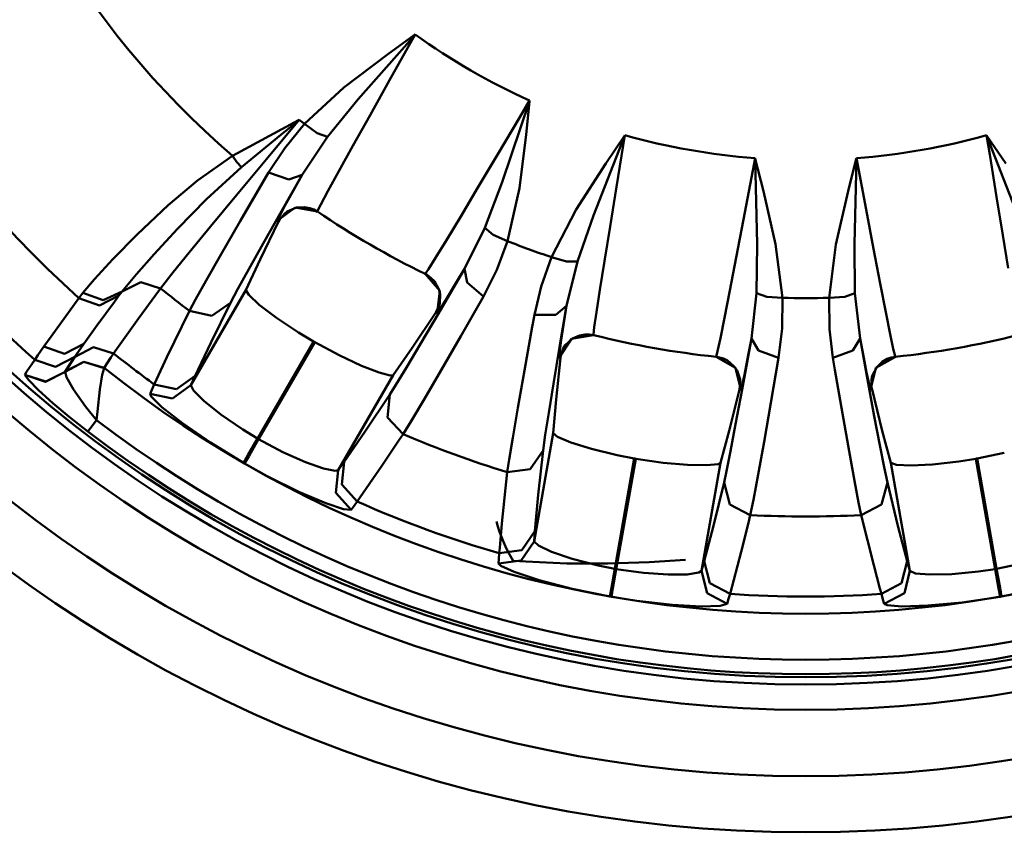
# Model space of a CAD drawing. Extents: x -25 to 888, y -416 to 289.
# Drawn here: x 814 to 831, y -354 to -339 of the extents above; entities that cross this region are included whole.
import ezdxf

# ---------------------------------------------------------------- set-up
doc = ezdxf.new("R2010")
doc.units = 0
doc.layers.add('AM_0', color=7, linetype='CONTINUOUS', lineweight=50)

# ---------------------------------------------------------------- blocks, each defined once
blk = doc.blocks.new('A$C2B892FAC')
at = {"layer": 'AM_0'}
for p, q in [((24.55200017674247, 14.19566079824824), (24.09595017674246, 13.3839407982482)), ((24.54070017674235, 14.18757579824819), (24.55200017674247, 14.19566579824823)), ((24.55200017674247, 14.19566079824824), (24.54245017674248, 14.18491079824821)), ((24.54250017674235, 14.18490579824822), (23.5392501767426, 13.04592579824816)), ((24.06020017674246, 13.84297079824819), (24.54070017674235, 14.1875707982482)), ((23.28450017674254, 13.25192079824819), (24.06025017674256, 13.84297079824819)), ((24.09595017674246, 13.3839407982482), (23.74795017674251, 12.76285579824821)), ((22.58230017674236, 12.60482079824817), (23.28445017674244, 13.25192079824819)), ((23.5392501767426, 13.04592579824816), (22.98885017674252, 12.37532579824824)), ((26.09780017674234, 11.5687407982482), (26.58255017674242, 13.00707079824826)), ((26.41040017674254, 12.72254579824823), (26.58715017674263, 13.02073579824821)), ((26.58575017674252, 13.00688079824818), (26.52755017674258, 12.41844579824817)), ((26.58255017674242, 13.00707079824826), (26.58715017674263, 13.02073579824821)), ((26.58715017674263, 13.02073579824821), (26.58575017674252, 13.00688079824818)), ((21.30045017674252, 12.03891579824824), (22.47565017674265, 12.67197079824825)), ((22.48925017674242, 12.67903579824815), (21.90580017674256, 11.97951579824826)), ((22.45475017674244, 12.65070079824818), (22.16355017674255, 12.41229579824824)), ((22.4771501767425, 12.6691107982482), (22.45475017674244, 12.65070079824818)), ((22.47565017674265, 12.67196579824815), (22.48925017674242, 12.67903579824815)), ((22.48925017674242, 12.67903579824815), (22.4771501767425, 12.66910579824821)), ((23.74795017674251, 12.76285579824821), (23.44305017674264, 12.21642079824824)), ((26.02160017674237, 12.06740579824816), (26.41040017674254, 12.72254579824823)), ((22.22975017674253, 12.17665079824826), (22.58230017674236, 12.60482079824817)), ((22.80545017674262, 12.43917579824824), (22.58230017674236, 12.60482079824817)), ((22.98885017674252, 12.37532579824824), (22.80545017674262, 12.43918079824823)), ((22.16360017674265, 12.41229079824825), (21.46315017674237, 11.83514579824816)), ((22.98885017674252, 12.37532579824824), (22.53855017674255, 11.69731579824816)), ((26.52760017674245, 12.41844579824817), (26.40505017674263, 11.45964079824819)), ((28.27805017674245, 12.38996079824824), (27.72480017674252, 10.97652579824819)), ((27.94175017674252, 11.90370079824822), (28.27540017674255, 12.39189579824824)), ((28.28330017674239, 12.40338079824824), (28.13235017674265, 11.48458579824819)), ((28.27540017674255, 12.39189579824824), (28.28330017674239, 12.40338079824824)), ((28.28330017674239, 12.40338079824824), (28.27805017674245, 12.38996079824824)), ((34.77305017674257, 12.06134579824823), (34.71670017674251, 12.40338079824824)), ((34.71670017674251, 12.40338079824824), (34.72460017674234, 12.39189579824824)), ((34.72200017674254, 12.38996079824824), (34.71670017674251, 12.40338079824824)), ((35.27520017674237, 10.97653079824818), (34.72200017674254, 12.38996079824824)), ((34.72460017674234, 12.39189579824824), (35.05825017674238, 11.90370079824822)), ((21.94445017674252, 11.74266079824815), (22.22975017674253, 12.17664579824816)), ((23.44305017674264, 12.21642079824824), (23.19110017674234, 11.76184579824826)), ((20.67930017674257, 11.59955579824816), (21.30045017674252, 12.03891579824824)), ((21.30045017674252, 12.03891579824824), (21.38010017674264, 11.92686079824819)), ((21.90580017674256, 11.97952079824825), (21.37345017674238, 11.33842579824818)), ((21.38010017674264, 11.9268557982482), (21.4631001767425, 11.83514579824816)), ((25.66815017674253, 11.47339579824825), (26.02160017674237, 12.06740079824817)), ((30.53340017674259, 11.65468579824824), (30.59750017674264, 11.99531579824816)), ((30.59790017674254, 11.98092579824822), (30.59750017674264, 11.99531579824816)), ((30.59750017674264, 11.99531579824816), (30.60095017674234, 11.98184579824817)), ((30.6343001767425, 10.46353079824826), (30.59790017674254, 11.98092579824822)), ((30.60100017674245, 11.98184079824819), (30.74755017674238, 11.40896079824824)), ((32.25250017674239, 11.40896579824823), (32.39905017674255, 11.98184579824817)), ((32.40215017674245, 11.98092579824822), (32.36575017674249, 10.46352579824816)), ((32.39905017674255, 11.98184079824819), (32.40255017674258, 11.99531079824817)), ((32.40255017674258, 11.99531579824816), (32.40215017674245, 11.98092579824822)), ((32.40255017674258, 11.99531579824816), (32.5749001767424, 11.08035079824822)), ((34.89630017674244, 11.3096007982482), (34.77305017674257, 12.06134579824823)), ((21.46315017674237, 11.83515079824815), (20.83985017674263, 11.26377079824817)), ((21.83640017674247, 11.55735579824818), (21.94445017674252, 11.74266079824815)), ((22.3046001767425, 11.61452579824822), (21.94440017674265, 11.74266079824815)), ((23.19110017674234, 11.76184579824826), (22.99855017674258, 11.41027079824823)), ((27.41495017674265, 11.0830157982482), (27.94175017674252, 11.90370079824822)), ((20.15560017674238, 11.15766579824822), (20.67930017674257, 11.59955079824817)), ((22.53855017674255, 11.69731579824816), (22.17100017674261, 11.05143079824825)), ((22.53855017674255, 11.69731579824816), (22.3046001767425, 11.61452579824822)), ((22.36820017674245, 11.39176579824823), (22.53855017674255, 11.69731579824816)), ((25.79220017674265, 10.75682079824821), (26.09780017674234, 11.5687407982482)), ((30.39215017674246, 10.90609079824821), (30.53340017674259, 11.65468579824824)), ((21.43940017674254, 10.87362579824821), (21.83640017674247, 11.55735079824819)), ((22.23935017674262, 11.15757579824822), (22.36815017674257, 11.39176579824823)), ((22.99855017674258, 11.41027079824823), (22.87230017674256, 11.17404579824824)), ((25.36105017674254, 10.95976079824823), (25.66815017674253, 11.47339579824825)), ((26.40505017674263, 11.45964079824819), (26.19425017674257, 10.5194357982482)), ((28.13235017674265, 11.48458579824819), (28.01780017674241, 10.78191579824818)), ((30.74755017674238, 11.40896579824823), (30.96030017674252, 10.46609579824826)), ((32.03810017674255, 10.4575657982482), (32.25245017674251, 11.40896079824824)), ((20.83980017674253, 11.26377079824817), (20.32520017674256, 10.74098079824819)), ((21.37345017674238, 11.33842579824818), (20.91095017674252, 10.77848079824821)), ((35.00735017674265, 10.62737079824819), (34.89630017674244, 11.3096007982482)), ((19.6026001767425, 10.63793579824824), (20.15560017674238, 11.1576707982482)), ((22.17105017674248, 11.05143079824825), (21.84555017674256, 10.47588079824823)), ((22.41860017674253, 11.11775079824815), (22.09765017674249, 10.88045579824825)), ((22.12900017674247, 10.95051579824815), (22.23935017674262, 11.15757579824822)), ((22.27615017674248, 11.04798579824819), (22.22345017674252, 11.00647079824819)), ((22.44075017674254, 11.11659079824824), (22.27615017674248, 11.04798579824819)), ((22.81095017674238, 11.04450079824824), (22.41860017674253, 11.11775079824815)), ((22.57595017674248, 11.12535579824817), (22.44070017674244, 11.11658579824825)), ((22.67715017674254, 11.10680079824817), (22.57595017674248, 11.12535579824817)), ((22.74545017674245, 11.08107579824821), (22.67715017674254, 11.10680079824817)), ((22.81510017674259, 11.04174079824816), (22.74545017674245, 11.08107579824821)), ((22.81425017674246, 11.05685079824821), (22.81095017674238, 11.04449579824825)), ((22.87230017674256, 11.17404579824824), (22.81425017674246, 11.05685079824821)), ((26.97645017674245, 10.2347607982482), (27.41495017674265, 11.0830157982482)), ((32.5749001767424, 11.08035079824822), (32.70755017674242, 10.38082579824822)), ((21.10190017674245, 10.28791079824816), (21.43940017674254, 10.8736307982482)), ((22.11925017674253, 10.86587579824823), (21.79165017674245, 10.19464579824819)), ((22.09765017674249, 10.88046079824824), (22.12900017674247, 10.95051579824815)), ((22.11925017674253, 10.86587579824823), (22.09765017674249, 10.88045579824825)), ((22.1370001767425, 10.89848079824822), (22.11925017674253, 10.86587579824823)), ((22.22350017674239, 11.00647079824819), (22.1370001767425, 10.89848079824822)), ((25.10730017674246, 10.53837579824824), (25.36105017674254, 10.95976579824821)), ((27.72480017674252, 10.97653079824818), (27.43700017674246, 10.15816579824821)), ((30.26315017674256, 10.22701079824822), (30.39215017674246, 10.90609079824821)), ((20.32520017674256, 10.74098079824819), (19.90845017674246, 10.29047579824817)), ((20.91095017674252, 10.77848079824821), (20.53260017674256, 10.31678079824826)), ((25.43025017674245, 10.02784579824822), (25.79225017674253, 10.7568257982482)), ((25.79220017674265, 10.75682079824821), (25.93925017674246, 10.6298907982482)), ((28.01780017674241, 10.78192079824817), (27.91810017674266, 10.16422579824825)), ((19.17390017674256, 10.19973579824818), (19.6025501767424, 10.63793579824824)), ((24.91485017674245, 10.22289079824816), (25.10730017674246, 10.53837579824824)), ((25.93925017674246, 10.6298907982482), (26.19425017674257, 10.51943079824821)), ((26.19425017674257, 10.51943079824821), (26.00390017674249, 10.00948079824821)), ((35.10225017674247, 10.03646579824817), (35.00735017674265, 10.62737079824819)), ((21.84555017674256, 10.47588079824823), (21.5894501767425, 10.01922579824816)), ((30.62485017674248, 9.596035798248181), (30.6343001767425, 10.46352579824816)), ((30.96030017674252, 10.46609579824826), (31.08380017674244, 9.510480798248182)), ((31.91620017674245, 9.510480798248182), (32.03810017674255, 10.4575657982482)), ((32.36575017674249, 10.46353079824826), (32.37520017674251, 9.596040798248168)), ((32.70755017674242, 10.38082579824822), (32.82520017674256, 9.766280798248204)), ((18.84635017674259, 9.840450798248185), (19.17395017674244, 10.1997307982482)), ((19.90845017674246, 10.29047079824818), (19.59255017674263, 9.932400798248182)), ((20.53260017674256, 10.31678079824826), (20.24775017674256, 9.965055798248159)), ((20.83455017674237, 9.819090798248226), (21.10195017674255, 10.28791079824816)), ((21.79165017674245, 10.19464579824819), (21.53715017674244, 9.649765798248154)), ((24.78810017674255, 10.02072079824825), (24.91485017674245, 10.22289079824816)), ((26.79160017674235, 9.71183079824823), (26.97645017674245, 10.2347607982482)), ((27.24275017674245, 10.15545579824823), (26.97645017674245, 10.2347607982482)), ((27.91810017674266, 10.16422079824815), (27.83685017674247, 9.650830798248194)), ((30.15020017674237, 9.639305798248188), (30.26310017674246, 10.22701079824822)), ((21.5894501767425, 10.01922579824816), (21.39575017674247, 9.66881079824816)), ((24.72865017674235, 9.937300798248202), (24.78810017674255, 10.02072579824824)), ((24.96395017674263, 9.232305798248262), (25.43025017674245, 10.02784579824822)), ((25.43025017674245, 10.02784579824822), (25.27565017674237, 9.768895798248195)), ((25.43025017674245, 10.02784579824822), (25.47550017674234, 9.783770798248156)), ((26.00390017674249, 10.00948079824821), (25.76655017674261, 9.535965798248185)), ((27.43695017674258, 10.15816579824821), (27.24275017674245, 10.15545079824824)), ((27.43695017674258, 10.15816579824821), (27.2457001767425, 9.367030798248152)), ((18.64005017674253, 9.597105798248208), (18.84635017674259, 9.840450798248185)), ((19.59255017674263, 9.932400798248182), (19.38325017674265, 9.682175798248181)), ((20.24775017674256, 9.965055798248159), (20.02235017674252, 9.677380798248237)), ((20.64340017674249, 9.478460798248193), (20.83455017674237, 9.819090798248226)), ((24.76230017674266, 9.918890798248185), (24.72420017674244, 9.939480798248155)), ((24.98825017674244, 9.634170798248192), (24.72865017674235, 9.937300798248202)), ((24.83845017674253, 9.86283579824817), (24.76230017674266, 9.918890798248185)), ((24.89380017674262, 9.804310798248252), (24.83845017674253, 9.86283579824817)), ((19.38325017674265, 9.682180798248169), (19.33800017674253, 9.625110798248215)), ((19.33805017674263, 9.625105798248228), (19.66835017674248, 9.787740798248251)), ((19.6683001767426, 9.787740798248251), (20.02230017674242, 9.677380798248237)), ((20.02230017674242, 9.677380798248237), (19.93860017674251, 9.564405798248231)), ((20.55970017674258, 7.956730798248259), (21.53720017674254, 9.649765798248154)), ((21.39575017674247, 9.668805798248172), (21.26520017674261, 9.42366579824818)), ((21.53715017674244, 9.649765798248154), (21.58950017674238, 9.561155798248251)), ((24.97230017674246, 9.66400579824824), (24.89380017674262, 9.804310798248252)), ((24.99440017674237, 9.577190798248239), (24.97230017674246, 9.66400579824824)), ((25.27565017674237, 9.768895798248195), (25.09185017674258, 9.465235798248159)), ((25.47550017674234, 9.783775798248257), (25.76655017674261, 9.535965798248185)), ((26.67190017674261, 9.206435798248208), (26.79160017674235, 9.71183079824823)), ((27.83685017674247, 9.650830798248194), (27.77615017674248, 9.25463579824816)), ((30.05590017674263, 9.156530798248241), (30.15025017674247, 9.639305798248188)), ((32.82520017674256, 9.766280798248204), (32.92440017674244, 9.25608579824825)), ((18.07285017674235, 8.822430798248206), (18.56775017674249, 9.504330798248247)), ((18.56775017674249, 9.504330798248247), (18.64005017674253, 9.597105798248208)), ((18.56775017674249, 9.504330798248247), (18.93575017674243, 9.376625798248256)), ((18.64005017674253, 9.597105798248208), (18.99910017674256, 9.467125798248162)), ((18.93575017674243, 9.376625798248256), (19.28135017674254, 9.550350798248246)), ((18.99915017674243, 9.467125798248162), (19.33805017674263, 9.625110798248215)), ((19.28135017674254, 9.550350798248246), (19.1990501767425, 9.438925798248192)), ((19.33805017674263, 9.625105798248228), (19.28135017674254, 9.550350798248246)), ((19.93860017674251, 9.564405798248231), (19.62940017674259, 9.142965798248156)), ((20.53510017674239, 9.277890798248222), (20.64340017674249, 9.478460798248193)), ((21.58950017674238, 9.561155798248251), (21.77795017674248, 9.388155798248249)), ((24.94325017674259, 9.237585798248233), (24.98825017674244, 9.634170798248192)), ((25.09180017674248, 9.465230798248172), (24.97775017674235, 9.283555798248244)), ((24.98945017674237, 9.409520798248195), (24.99440017674237, 9.577195798248226)), ((25.76655017674261, 9.535965798248185), (25.36245017674241, 8.830780798248156)), ((30.53405017674254, 8.787230798248174), (30.62485017674248, 9.596040798248168)), ((30.62485017674248, 9.596035798248181), (30.80645017674237, 9.527050798248183)), ((30.80645017674237, 9.527050798248183), (31.08380017674244, 9.510480798248182)), ((31.08380017674244, 9.510480798248182), (31.07935017674254, 8.966185798248262)), ((32.19355017674252, 9.527050798248183), (31.91620017674245, 9.510480798248182)), ((31.92130017674253, 8.955915798248157), (31.91620017674245, 9.510485798248169)), ((32.37520017674251, 9.596035798248181), (32.19355017674252, 9.527050798248183)), ((32.37520017674251, 9.596035798248181), (32.46600017674245, 8.787230798248174)), ((19.1990501767425, 9.438925798248192), (18.89575017674247, 9.023640798248152)), ((21.26520017674261, 9.42366579824818), (20.9133001767425, 8.710330798248151)), ((21.26520017674261, 9.42366579824818), (20.93445017674253, 9.187535798248177)), ((21.77795017674248, 9.388150798248262), (22.08520017674255, 9.154110798248212)), ((24.91980017674246, 9.248970798248251), (24.97930017674253, 9.372505798248199)), ((24.97930017674253, 9.372510798248186), (24.98945017674237, 9.409520798248195)), ((27.24575017674238, 9.367035798248253), (27.05420017674237, 9.209190798248187)), ((27.24575017674238, 9.367035798248253), (27.12130017674258, 8.63438079824823)), ((27.19015017674246, 9.021605798248174), (27.2457001767425, 9.367030798248152)), ((19.62940017674259, 9.142965798248156), (19.18655017674246, 8.522130798248213)), ((20.13360017674245, 8.452780798248227), (20.53510017674239, 9.277890798248222)), ((20.93445017674253, 9.187535798248177), (20.53510017674239, 9.277890798248222)), ((22.08520017674255, 9.154110798248212), (22.47795017674252, 8.892630798248206)), ((24.49645017674243, 8.621080798248158), (24.91980017674246, 9.248970798248251)), ((24.64510017674252, 8.69223079824826), (24.96390017674253, 9.232305798248262)), ((24.94325017674259, 9.237585798248233), (24.91980017674246, 9.248970798248251)), ((24.97775017674235, 9.283560798248232), (24.94325017674259, 9.237585798248233)), ((26.63375017674252, 8.995350798248182), (26.67190017674261, 9.206435798248208)), ((27.0541501767425, 9.209195798248174), (26.67190017674261, 9.206435798248208)), ((27.77615017674248, 9.25463579824816), (27.73835017674241, 8.989490798248198)), ((29.98300017674251, 8.794230798248236), (30.05590017674263, 9.156530798248241)), ((32.92445017674254, 9.25608579824825), (33.00295017674239, 8.863030798248246)), ((18.89580017674257, 9.023640798248152), (18.65855017674244, 8.69243079824821)), ((26.49455017674245, 8.217080798248162), (26.63375017674252, 8.995350798248182)), ((27.14920017674262, 8.757480798248253), (27.19015017674246, 9.021605798248174)), ((27.73835017674241, 8.98948579824821), (27.72390017674252, 8.859480798248228)), ((31.07935017674254, 8.966185798248262), (31.01825017674241, 8.440030798248245)), ((31.98175017674248, 8.440030798248245), (31.92130017674253, 8.955915798248157)), ((17.94510017674247, 8.642330798248167), (18.07285017674235, 8.822430798248206)), ((22.47790017674265, 8.892630798248206), (22.74070017674262, 8.734580798248203)), ((25.36245017674241, 8.830780798248156), (25.01165017674248, 8.22323079824821)), ((27.33120017674241, 8.781380798248165), (27.11080017674249, 8.448630798248246)), ((27.35240017674255, 8.787880798248239), (27.22125017674239, 8.667080798248207)), ((27.7249501767426, 8.846780798248233), (27.33120017674241, 8.781380798248165)), ((27.47645017674245, 8.842330798248213), (27.35235017674245, 8.787830798248251)), ((27.57795017674266, 8.859480798248228), (27.47650017674255, 8.842330798248213)), ((27.65090017674243, 8.858730798248189), (27.57795017674266, 8.859530798248215)), ((27.7298001767424, 8.845530798248205), (27.65095017674253, 8.858730798248189)), ((27.72390017674252, 8.859480798248228), (27.7249501767426, 8.846780798248233)), ((29.93305017674243, 8.56093079824825), (29.98300017674251, 8.794230798248236)), ((30.36795017674262, 7.880180798248261), (30.53405017674254, 8.787230798248174)), ((30.53405017674254, 8.787230798248174), (30.47730017674235, 8.491080798248163)), ((30.53405017674254, 8.787230798248174), (30.66000017674264, 8.573380798248195)), ((32.46600017674245, 8.787230798248174), (32.34005017674258, 8.573380798248195)), ((32.46600017674245, 8.787230798248174), (32.59965017674244, 8.05623079824818)), ((32.53195017674238, 8.44363079824825), (32.46600017674245, 8.787230798248174)), ((33.00295017674239, 8.863030798248246), (33.05805017674243, 8.600880798248227)), ((17.83690017674257, 8.48788079824817), (17.94510017674247, 8.642330798248167)), ((17.94510017674247, 8.642330798248167), (18.31320017674238, 8.516930798248154)), ((18.31320017674238, 8.516930798248154), (18.65855017674244, 8.69243079824821)), ((18.49215017674237, 8.455180798248193), (18.65855017674244, 8.69243079824821)), ((18.49215017674237, 8.455180798248193), (18.82505017674248, 8.629980798248198)), ((18.65855017674244, 8.69243079824821), (18.4948001767425, 8.459080798248237)), ((18.82505017674248, 8.629980798248198), (19.18655017674246, 8.522130798248213)), ((20.9133001767425, 8.710330798248151), (20.63415017674265, 8.122830798248174)), ((22.74070017674262, 8.734580798248203), (21.7439001767425, 7.008030798248228)), ((21.76650017674251, 6.994980798248207), (22.7633001767424, 8.721530798248182)), ((22.7633001767424, 8.721530798248182), (23.19645017674247, 8.487630798248233)), ((24.15765017674244, 8.136830798248184), (24.49645017674243, 8.621080798248158)), ((24.39530017674247, 8.273030798248215), (24.64510017674252, 8.69223079824826)), ((27.12125017674248, 8.63438079824823), (27.01225017674255, 7.982230798248224)), ((27.11630017674247, 8.525180798248243), (27.14920017674262, 8.757480798248253)), ((27.18595017674238, 8.610130798248179), (27.14155017674261, 8.479030798248232)), ((27.22125017674239, 8.667080798248207), (27.18595017674238, 8.610080798248191)), ((33.05800017674255, 8.600880798248227), (33.08890017674253, 8.473830798248173)), ((17.78155017674248, 8.408030798248205), (17.83690017674257, 8.48788079824817)), ((18.14960017674252, 8.283280798248256), (18.4948001767425, 8.459080798248237)), ((18.4948001767425, 8.459080798248237), (18.3223001767426, 8.195880798248254)), ((18.32350017674253, 8.197730798248244), (18.49215017674237, 8.455180798248193)), ((19.1357001767426, 8.448230798248233), (19.01825017674241, 8.266380798248179)), ((19.18655017674246, 8.522130798248213), (19.13575017674248, 8.448230798248233)), ((19.9491001767426, 8.05993079824816), (20.13360017674245, 8.452780798248227)), ((23.19645017674247, 8.487630798248233), (23.59335017674243, 8.301980798248223)), ((27.1361001767425, 8.442280798248248), (27.05780017674238, 7.69948079824826)), ((27.11080017674249, 8.448630798248246), (27.11630017674247, 8.525180798248243)), ((27.1361001767425, 8.442280798248248), (27.11080017674249, 8.448630798248246)), ((27.14155017674261, 8.478980798248244), (27.1361001767425, 8.442280798248248)), ((29.94360017674239, 8.45643079824822), (29.90080017674245, 8.46273079824823)), ((29.90570017674258, 8.462230798248243), (29.93305017674243, 8.56093079824825)), ((30.25335017674252, 8.266130798248241), (29.90570017674258, 8.462230798248243)), ((30.03440017674234, 8.429780798248203), (29.94360017674239, 8.45643079824822)), ((30.10640017674245, 8.393730798248157), (30.03440017674234, 8.429780798248203)), ((30.47730017674235, 8.491080798248163), (30.40840017674259, 8.142830798248156)), ((30.66000017674264, 8.573380798248195), (31.01825017674241, 8.440030798248245)), ((31.01825017674241, 8.440030798248245), (30.87970017674252, 7.639180798248162)), ((32.34005017674258, 8.573380798248195), (31.98175017674248, 8.440030798248245)), ((32.01810017674256, 8.228630798248219), (31.98175017674248, 8.440030798248245)), ((32.58375017674257, 8.181380798248256), (32.53190017674251, 8.44363079824825)), ((33.09430017674254, 8.462230798248243), (32.74670017674248, 8.266130798248241)), ((32.95175017674251, 8.423930798248193), (32.86230017674256, 8.373080798248225)), ((33.02065017674249, 8.448130798248258), (32.95175017674251, 8.423930798248193)), ((33.09925017674254, 8.46273079824823), (33.02070017674237, 8.448130798248258)), ((33.08890017674253, 8.473830798248173), (33.09430017674254, 8.462230798248243)), ((17.63870017674253, 8.192330798248236), (17.78155017674248, 8.408030798248205)), ((17.78155017674248, 8.408030798248205), (18.14960017674252, 8.283280798248256)), ((18.32160017674255, 8.194780798248189), (18.65400017674256, 8.36918079824818)), ((18.32350017674253, 8.197730798248244), (18.65670017674256, 8.37338079824815)), ((18.65400017674256, 8.36918079824818), (19.01510017674241, 8.261780798248196)), ((18.65670017674256, 8.37338079824815), (19.01825017674241, 8.266380798248179)), ((19.01510017674241, 8.261780798248196), (18.98295017674241, 8.141480798248153)), ((19.01825017674241, 8.266380798248179), (19.01505017674253, 8.261780798248196)), ((23.59335017674243, 8.301980798248223), (23.91015017674249, 8.179330798248202)), ((24.20755017674242, 7.962880798248193), (24.39530017674247, 8.273030798248215)), ((30.22815017674247, 8.288730798248253), (30.10640017674245, 8.393730798248157)), ((30.27860017674243, 8.214680798248196), (30.22815017674247, 8.288730798248253)), ((30.34670017674239, 7.87808079824822), (30.25335017674252, 8.266130798248241)), ((32.74670017674248, 8.266130798248241), (32.65335017674238, 7.87808079824822)), ((32.76435017674248, 8.279480798248187), (32.68245017674258, 8.12113079824826)), ((32.86230017674256, 8.373080798248225), (32.76435017674248, 8.2794307982482)), ((17.60835017674253, 8.14208079824823), (17.9762501767425, 8.018280798248156)), ((17.66875017674261, 8.049080798248156), (17.60835017674253, 8.14208079824823)), ((17.60885017674241, 8.142880798248257), (17.63870017674253, 8.192330798248236)), ((17.60885017674241, 8.142880798248257), (17.97690017674245, 8.01913079824817)), ((17.9762501767425, 8.018280798248156), (18.32160017674255, 8.194780798248189)), ((17.97690017674245, 8.01913079824817), (18.3223001767426, 8.195880798248254)), ((18.32160017674255, 8.194780798248189), (18.34925017674254, 8.099480798248237)), ((18.34925017674254, 8.099480798248237), (18.47145017674234, 7.881730798248213)), ((18.98290017674253, 8.141480798248153), (18.94320017674249, 7.879880798248223)), ((19.90805017674256, 7.970530798248205), (19.9491001767426, 8.05993079824816)), ((20.63415017674265, 8.122830798248174), (20.30570017674245, 7.885380798248207)), ((20.63415017674265, 8.122830798248174), (20.55970017674258, 7.956730798248259)), ((24.15765017674244, 8.136830798248184), (23.18020017674257, 6.443780798248213)), ((23.91010017674239, 8.179330798248202), (24.10770017674236, 8.128880798248247)), ((24.10770017674236, 8.128880798248247), (24.15765017674244, 8.136830798248184)), ((25.01170017674235, 8.223180798248222), (24.71545017674248, 7.714830798248158)), ((26.37780017674254, 7.551280798248172), (26.49455017674245, 8.217080798248162)), ((30.33130017674262, 8.055480798248254), (30.27860017674243, 8.214680798248196)), ((30.40840017674259, 8.142830798248156), (30.36335017674241, 7.933130798248158)), ((32.15345017674258, 7.449730798248197), (32.01810017674256, 8.228630798248219)), ((32.63230017674255, 7.951880798248226), (32.58380017674244, 8.181380798248256)), ((32.68245017674258, 8.12113079824826), (32.66875017674261, 8.055480798248254)), ((17.84850017674239, 7.866280798248226), (17.66875017674261, 8.049080798248156)), ((19.86560017674242, 7.876330798248205), (19.90805017674256, 7.970530798248205)), ((20.30570017674245, 7.885380798248207), (19.90805017674256, 7.970530798248205)), ((20.55970017674258, 7.956730798248259), (20.23130017674248, 7.71878079824819)), ((20.55970017674258, 7.956730798248259), (20.60815017674236, 7.861080798248167)), ((24.09780017674234, 7.788230798248151), (24.20755017674242, 7.962830798248206)), ((27.01225017674255, 7.982230798248224), (26.92780017674249, 7.46553079824821)), ((30.32070017674255, 7.880780798248225), (30.33440017674252, 8.017230798248193)), ((30.33440017674252, 8.017230798248193), (30.33130017674262, 8.055480798248254)), ((30.36335017674241, 7.933130798248158), (30.34670017674239, 7.87808079824822)), ((32.59965017674244, 8.05623079824818), (32.72025017674264, 7.40608079824824)), ((32.65335017674238, 7.87808079824822), (32.63230017674255, 7.951880798248226)), ((32.66875017674261, 8.055480798248254), (32.67190017674261, 7.917180798248182)), ((32.67190017674261, 7.917180798248182), (32.67930017674257, 7.880780798248225)), ((18.10430017674253, 7.634180798248167), (17.84845017674252, 7.866280798248226)), ((18.47145017674234, 7.881780798248201), (18.68280017674238, 7.579380798248167)), ((18.94320017674249, 7.879880798248223), (18.89620017674247, 7.487180798248232)), ((19.83380017674244, 7.803130798248162), (19.86560017674242, 7.876330798248205)), ((20.23130017674248, 7.71878079824819), (19.83380017674244, 7.803130798248162)), ((19.8558001767426, 7.752280798248194), (19.83380017674244, 7.803130798248162)), ((20.04510017674261, 7.566480798248222), (19.8558001767426, 7.752280798248194)), ((20.60815017674236, 7.861080798248167), (20.7910501767426, 7.678280798248238)), ((23.65585017674243, 7.126480798248167), (24.09780017674234, 7.788230798248151)), ((24.09780017674234, 7.788230798248151), (24.05870017674238, 7.383780798248154)), ((24.71545017674248, 7.714830798248158), (24.48020017674253, 7.317030798248197)), ((30.13770017674256, 7.145930798248173), (30.32075017674265, 7.880780798248225)), ((30.25305017674259, 7.263680798248174), (30.36795017674262, 7.880180798248261)), ((30.34670017674239, 7.87808079824822), (30.32070017674255, 7.880780798248225)), ((32.67930017674257, 7.880780798248225), (32.65335017674238, 7.87808079824822)), ((32.86230017674256, 7.145930798248173), (32.67930017674257, 7.880780798248225)), ((18.39245017674261, 7.391530798248255), (18.10430017674253, 7.634180798248167)), ((18.68280017674238, 7.579380798248167), (18.87990017674247, 7.333980798248263)), ((20.40980017674246, 7.279380798248212), (20.04510017674261, 7.566480798248222)), ((20.7910501767426, 7.678280798248238), (21.09390017674264, 7.433930798248184)), ((26.28690017674239, 7.019230798248259), (26.37780017674254, 7.551280798248172)), ((27.05780017674238, 7.69948079824826), (27.00500017674244, 7.100430798248226)), ((30.87970017674252, 7.639180798248162), (30.7579001767424, 6.94828079824822)), ((18.72425017674254, 7.129880798248223), (18.39250017674249, 7.391530798248255)), ((18.89620017674247, 7.487180798248232), (18.87990017674247, 7.333980798248263)), ((21.09390017674264, 7.433930798248184), (21.48445017674248, 7.165530798248255)), ((24.05870017674238, 7.383780798248154), (24.33670017674262, 7.083080798248261)), ((26.92780017674249, 7.465480798248223), (26.86565017674252, 7.069980798248253)), ((32.27145017674252, 6.784080798248169), (32.15345017674258, 7.449730798248197)), ((32.72025017674264, 7.40608079824824), (32.81760017674264, 6.891630798248229)), ((18.72425017674254, 7.129880798248223), (18.76855017674256, 7.188030798248178)), ((18.76855017674256, 7.188030798248178), (18.87990017674247, 7.333980798248263)), ((20.91085017674254, 6.933580798248158), (20.40980017674246, 7.279380798248212)), ((24.48015017674265, 7.317030798248197), (24.33670017674262, 7.083080798248261)), ((30.16170017674244, 6.784230798248245), (30.25305017674259, 7.263680798248174)), ((21.48445017674248, 7.165530798248255), (21.7439001767425, 7.008030798248228)), ((21.7439001767425, 7.008030798248228), (21.57165017674265, 6.710130798248201)), ((23.28680017674264, 6.591330798248237), (23.65585017674243, 7.126480798248167)), ((24.33670017674262, 7.083080798248261), (24.25735017674265, 6.964230798248195)), ((26.22375017674244, 6.633780798248154), (26.28685017674252, 7.019280798248246)), ((26.6655501767425, 5.175230798248208), (27.00500017674244, 7.100430798248226)), ((26.86570017674262, 7.069980798248253), (26.82685017674248, 6.794980798248162)), ((27.00500017674244, 7.100430798248226), (27.08455017674237, 7.035080798248259)), ((27.08455017674237, 7.035080798248259), (27.32080017674252, 6.936930798248227)), ((29.98500017674246, 6.574980798248248), (30.13770017674256, 7.145930798248173)), ((33.01505017674253, 6.574980798248248), (32.86230017674256, 7.145930798248173)), ((21.49395017674237, 6.575780798248161), (20.91080017674244, 6.933580798248158)), ((21.76650017674251, 6.994980798248207), (21.59460017674246, 6.696830798248243)), ((21.76650017674251, 6.994980798248207), (22.19925017674245, 6.764980798248189)), ((24.25735017674265, 6.964230798248195), (23.96035017674262, 6.523780798248254)), ((27.32075017674265, 6.936930798248227), (27.68955017674239, 6.822130798248168)), ((30.7579001767424, 6.94828079824822), (30.65340017674248, 6.369230798248168)), ((32.81760017674264, 6.891630798248229), (32.89450017674244, 6.498680798248188)), ((21.57165017674265, 6.710130798248201), (21.49400017674247, 6.575780798248161)), ((21.59460017674246, 6.696830798248243), (21.51710017674236, 6.562430798248215)), ((22.19930017674255, 6.764980798248189), (22.59860017674259, 6.587530798248167)), ((26.82685017674248, 6.794980798248162), (26.59680017674259, 6.459980798248239)), ((26.82685017674248, 6.794980798248162), (26.74010017674254, 6.004330798248247)), ((27.68955017674239, 6.822130798248168), (28.14795017674237, 6.710730798248164)), ((28.14800017674247, 6.710730798248164), (28.4490501767425, 6.652130798248209)), ((30.09130017674238, 6.428580798248163), (30.16165017674234, 6.784230798248245)), ((32.3680001767425, 6.25308079824822), (32.27145017674252, 6.784080798248169)), ((34.55100017674249, 6.652130798248209), (35.03315017674254, 6.751330798248205)), ((21.92020017674236, 6.33933079824817), (21.51710017674236, 6.562430798248215)), ((22.59860017674259, 6.587530798248167), (22.92135017674241, 6.474280798248174)), ((23.18020017674257, 6.443780798248213), (23.28680017674264, 6.591330798248237)), ((23.28680017674264, 6.591330798248237), (23.24540017674258, 6.188130798248153)), ((23.96035017674262, 6.523780798248254), (23.51795017674249, 5.886330798248196)), ((26.19055017674259, 6.408280798248256), (26.22380017674254, 6.633780798248154)), ((28.4490501767425, 6.652130798248209), (28.10285017674255, 4.68873079824823)), ((28.12850017674259, 4.684230798248223), (28.47470017674254, 6.647580798248214)), ((28.47470017674254, 6.647580798248214), (28.9617501767425, 6.575930798248237)), ((28.9617501767425, 6.575930798248237), (29.39815017674255, 6.537180798248187)), ((29.39815017674255, 6.537180798248187), (29.73780017674244, 6.530280798248214)), ((29.98500017674246, 6.574980798248248), (29.64550017674242, 4.64978079824823)), ((29.73780017674244, 6.530280798248214), (29.94070017674244, 6.550480798248259)), ((29.94070017674244, 6.550480798248259), (29.98495017674236, 6.574980798248248)), ((32.89450017674244, 6.498680798248188), (32.95210017674253, 6.227030798248165)), ((33.35450017674248, 4.64978079824823), (33.01505017674253, 6.574980798248248)), ((33.01505017674253, 6.574980798248248), (33.11210017674262, 6.540780798248193)), ((33.11215017674249, 6.540780798248193), (33.36765017674247, 6.529330798248225)), ((33.36765017674247, 6.529330798248225), (33.75345017674249, 6.547580798248191)), ((33.75345017674249, 6.547580798248191), (34.22235017674234, 6.599730798248174)), ((34.22235017674234, 6.599730798248174), (34.52530017674258, 6.647580798248214)), ((34.52530017674258, 6.647580798248214), (34.87150017674253, 4.684230798248223)), ((34.89715017674257, 4.68873079824823), (34.55100017674249, 6.652130798248209)), ((22.49060017674242, 6.055480798248254), (21.92015017674248, 6.33933079824817)), ((22.92135017674241, 6.474280798248174), (23.12635017674256, 6.431830798248257)), ((23.12630017674246, 6.431830798248257), (23.18020017674257, 6.443780798248213)), ((23.18020017674257, 6.443780798248213), (23.1383001767424, 6.040380798248179)), ((26.09550017674246, 5.495680798248259), (26.19055017674259, 6.408280798248256)), ((26.59680017674259, 6.459980798248239), (26.19055017674259, 6.408280798248256)), ((30.04795017674246, 6.227030798248165), (30.09130017674238, 6.428580798248163)), ((30.65340017674248, 6.369230798248168), (30.56830017674247, 5.914980798248166)), ((23.24540017674258, 6.188130798248153), (23.51795017674249, 5.886330798248196)), ((29.85895017674261, 5.453930798248166), (30.04795017674246, 6.227030798248165)), ((30.04795017674246, 6.227030798248165), (30.14950017674255, 5.833530798248262)), ((32.44055017674259, 5.869280798248155), (32.3680001767425, 6.25308079824822)), ((32.95210017674253, 6.227030798248165), (32.85050017674234, 5.833530798248262)), ((32.95210017674253, 6.227030798248165), (33.14100017674241, 5.454380798248167)), ((22.96015017674245, 5.854480798248233), (22.49060017674242, 6.055480798248254)), ((23.1383001767424, 6.040380798248179), (23.41015017674249, 5.738330798248171)), ((26.74005017674244, 6.004330798248247), (26.67875017674237, 5.356780798248224)), ((23.27820017674253, 5.747480798248262), (22.96015017674245, 5.854480798248233)), ((23.46465017674245, 5.812180798248164), (23.41015017674249, 5.738330798248171)), ((23.51795017674249, 5.886330798248196), (23.46470017674255, 5.812180798248164)), ((30.14950017674255, 5.833530798248262), (30.51360017674256, 5.646030798248262)), ((30.56835017674234, 5.914980798248166), (30.51360017674256, 5.646030798248262)), ((32.48645017674244, 5.646030798248262), (32.44055017674259, 5.869280798248155)), ((32.85050017674234, 5.833530798248262), (32.48645017674244, 5.646030798248262)), ((23.41015017674249, 5.738330798248171), (23.27825017674263, 5.747480798248262)), ((30.51360017674256, 5.646030798248262), (30.47970017674265, 5.507180798248214)), ((32.70930017674254, 4.755930798248187), (32.48645017674244, 5.646030798248262)), ((26.05655017674258, 5.063380798248204), (26.09545017674259, 5.495680798248259)), ((29.69520017674245, 4.824880798248159), (29.85895017674261, 5.453930798248166)), ((30.47970017674265, 5.507180798248214), (30.3512001767424, 4.991780798248215)), ((33.14100017674241, 5.454380798248167), (33.30485017674255, 4.824880798248159)), ((26.67875017674237, 5.356780798248224), (26.45130017674251, 5.021280798248199)), ((26.67875017674237, 5.356780798248224), (26.6655501767425, 5.175230798248208)), ((26.6655501767425, 5.175230798248208), (26.43835017674246, 4.839230798248195)), ((26.6655501767425, 5.175230798248208), (26.74380017674252, 5.101880798248203)), ((26.74380017674252, 5.101880798248203), (26.97815017674247, 4.992680798248216)), ((26.04085017674265, 4.862280798248207), (26.04850017674244, 4.965280798248159)), ((26.04850017674244, 4.965280798248159), (26.05655017674258, 5.063380798248204)), ((26.45130017674251, 5.021280798248199), (26.04855017674254, 4.965280798248159)), ((26.97815017674247, 4.992680798248216), (27.34635017674259, 4.866630798248252)), ((30.3512001767424, 4.991780798248215), (30.15355017674256, 4.241430798248189)), ((26.03595017674252, 4.782630798248192), (26.04085017674265, 4.862280798248207)), ((26.43835017674246, 4.839230798248195), (26.03595017674252, 4.782630798248192)), ((26.0741001767426, 4.74233079824819), (26.03595017674252, 4.782630798248192)), ((26.31545017674239, 4.632480798248253), (26.0741001767426, 4.74233079824819)), ((26.29635017674241, 4.83163079824817), (26.5224501767425, 4.816430798248234)), ((26.52250017674237, 4.816430798248234), (27.24955017674256, 4.785380798248184)), ((27.24955017674256, 4.785380798248184), (27.9803501767426, 4.781730798248191)), ((27.34635017674259, 4.866630798248252), (27.80515017674247, 4.74798079824825)), ((27.80520017674257, 4.74798079824825), (28.10285017674255, 4.68873079824823)), ((27.9803501767426, 4.781730798248191), (28.71185017674247, 4.80603079824823)), ((28.71185017674247, 4.80603079824823), (29.35885017674241, 4.851030798248189)), ((29.64550017674242, 4.64978079824823), (29.69515017674235, 4.824880798248159)), ((29.69520017674245, 4.824880798248159), (29.79425017674248, 4.431830798248257)), ((32.8205001767426, 4.336380798248229), (32.70930017674254, 4.755930798248187)), ((33.30480017674245, 4.824880798248159), (33.20580017674251, 4.431830798248257)), ((33.30480017674245, 4.824880798248159), (33.35450017674248, 4.64978079824823)), ((34.89715017674257, 4.68873079824823), (35.37655017674251, 4.790780798248193)), ((26.75635017674244, 4.48743079824817), (26.31545017674239, 4.632480798248253)), ((28.10285017674255, 4.68873079824823), (28.0428501767426, 4.34988079824825)), ((28.12850017674259, 4.684230798248223), (28.06895017674265, 4.345280798248154)), ((28.12850017674259, 4.684230798248223), (28.61390017674262, 4.61613079824815)), ((28.61390017674262, 4.61613079824815), (29.04980017674256, 4.585930798248228)), ((29.04975017674246, 4.585930798248228), (29.39175017674256, 4.589880798248259)), ((29.39175017674256, 4.589880798248259), (29.59895017674239, 4.620130798248169)), ((29.59895017674239, 4.620130798248169), (29.64550017674242, 4.64978079824823)), ((29.64550017674242, 4.64978079824823), (29.74410017674245, 4.256380798248188)), ((33.35450017674248, 4.64978079824823), (33.25595017674254, 4.256380798248188)), ((33.35450017674248, 4.64978079824823), (33.45315017674261, 4.607630798248238)), ((33.45315017674261, 4.607630798248238), (33.71075017674252, 4.585130798248201)), ((33.71075017674252, 4.585180798248189), (34.09980017674252, 4.592630798248251)), ((34.09980017674252, 4.592630798248251), (34.57155017674245, 4.638080798248211)), ((34.57155017674245, 4.638080798248211), (34.87155017674263, 4.684230798248223)), ((34.87155017674263, 4.684230798248223), (34.93110017674258, 4.345280798248154)), ((34.89715017674257, 4.68873079824823), (34.95715017674252, 4.34988079824825)), ((27.34545017674259, 4.333880798248174), (26.75635017674244, 4.48743079824817)), ((29.79420017674261, 4.431830798248257), (30.15350017674245, 4.241430798248189)), ((33.20585017674262, 4.431830798248257), (32.84650017674244, 4.241430798248189)), ((28.01580017674246, 4.19708079824818), (27.34545017674259, 4.333880798248174)), ((28.0428501767426, 4.34988079824825), (28.01580017674246, 4.19708079824818)), ((28.06900017674252, 4.345280798248154), (28.04215017674255, 4.192430798248211)), ((29.74410017674245, 4.256380798248188), (30.10280017674245, 4.065530798248233)), ((30.15350017674245, 4.241430798248189), (30.12880017674252, 4.153480798248211)), ((32.84650017674244, 4.241430798248189), (32.8205001767426, 4.336380798248229)), ((32.87455017674256, 4.142030798248243), (32.84650017674244, 4.241430798248189)), ((33.25595017674254, 4.256380798248188), (32.89725017674255, 4.065530798248233)), ((34.93105017674247, 4.345280798248154), (34.95790017674244, 4.192430798248211)), ((34.95715017674252, 4.34988079824825), (34.98420017674266, 4.19708079824818)), ((35.43640017674238, 4.285280798248209), (34.98420017674266, 4.19708079824818)), ((28.49720017674258, 4.120630798248158), (28.04215017674255, 4.192430798248211)), ((29.13030017674259, 4.049030798248168), (28.49720017674258, 4.120630798248158)), ((29.64025017674248, 4.020730798248223), (29.13030017674259, 4.049030798248168)), ((30.10280017674245, 4.065530798248233), (29.97570017674252, 4.028980798248199)), ((30.12885017674239, 4.153480798248211), (30.10280017674245, 4.065530798248233)), ((32.89725017674255, 4.065530798248233), (32.87455017674256, 4.142030798248243)), ((32.9468001767425, 4.040680798248218), (32.89725017674255, 4.065530798248233)), ((33.21115017674242, 4.020030798248172), (32.9467501767424, 4.040680798248218)), ((33.67510017674249, 4.03453079824817), (33.21115017674242, 4.020030798248172)), ((34.28120017674246, 4.091680798248262), (33.67510017674249, 4.03453079824817)), ((34.95790017674244, 4.192430798248211), (34.28120017674246, 4.091680798248262)), ((29.97570017674252, 4.028980798248199), (29.64025017674248, 4.020730798248223))]:
    blk.add_line(p, q, dxfattribs=at)
for radius in [23.88, 22.88, 21.7, 21.25, 21.12157]:
    blk.add_circle((31.50000017674256, 23.88000079824826), radius, dxfattribs=at)
for centre, radius, start, end in [((31.50000017674256, 23.88000079824826), 15.628265, 190.7407000000006, 229.259299999996), ((31.50000017674256, 23.88000079824826), 19.33662, 191.9743000000005, 228.0257000000014), ((31.50000017674256, 23.88000079824826), 20.677965, 191.5622000000024, 228.4378000000038), ((31.50000017674256, 23.88000079824826), 11.91892, 234.3426999999943, 245.6573000000031), ((31.50000017674256, 23.88000079824826), 14.37554, 231.1846999999938, 231.6591000000055), ((31.50000017674256, 23.88000079824826), 11.91892, 254.3427000000021, 265.6572999999992), ((31.50000017674256, 23.88000079824826), 11.91892, 274.3427000000008, 285.6572999999979), ((31.50000017674256, 23.88000079824826), 15.5, 235.9037000000005, 244.0963000000043), ((31.50000017674256, 23.88000079824826), 14.37554, 248.3409000000001, 251.6590999999991), ((31.50000017674256, 23.88000079824826), 18.26066, 231.0569000000015, 233.0965999999947), ((31.50000017674256, 23.88000079824826), 14.37554, 268.340900000003, 271.659099999997), ((31.50000017674256, 23.88000079824826), 15.5, 255.9036999999961, 264.0963000000007), ((31.50000017674256, 23.88000079824826), 15.5, 275.9036999999993, 284.0963000000039), ((31.50000017674256, 23.88000079824826), 17.495985, 239.9572999999982, 240.0426999999958), ((31.50000017674256, 23.88000079824826), 19.68468, 231.2783999999956, 233.9222999999998), ((31.50000017674256, 23.88000079824826), 19.989505, 231.3606999999993, 308.639199999998), ((31.50000017674256, 23.88000079824826), 20.809595, 232.666300000002, 307.333699999998), ((31.50000017674256, 23.88000079824826), 21.066265, 232.666300000002, 307.333699999998), ((31.50000017674256, 23.88000079824826), 19.48964, 239.9617000000064, 240.0382999999936), ((31.50000017674256, 23.88000079824826), 18.26066, 246.9034000000065, 253.0966000000057), ((31.50000017674256, 23.88000079824826), 19.988945, 239.9617000000064, 240.0382999999936), ((31.50000017674256, 23.88000079824826), 17.495985, 259.9573000000063, 260.0427000000028), ((31.50000017674256, 23.88000079824826), 17.495985, 279.9572999999972, 280.0426999999937), ((31.50000017674256, 23.88000079824826), 19.68468, 246.0777000000011, 253.9223000000019), ((31.50000017674256, 23.88000079824826), 18.26066, 266.9033999999944, 273.0966000000056), ((28.42185017674251, 6.147780798248164), 2.5, 194.2686999999988, 211.767200000005), ((31.50000017674256, 23.88000079824826), 19.48964, 259.9616999999946, 260.0383000000006), ((31.50000017674256, 23.88000079824826), 19.48964, 279.9616999999994, 280.0383000000054), ((31.50000017674256, 23.88000079824826), 19.68468, 266.0777000000049, 273.9222999999951), ((31.50000017674256, 23.88000079824826), 19.988945, 259.9616999999946, 260.0383000000006), ((31.50000017674256, 23.88000079824826), 19.988945, 279.9616999999994, 280.0383000000054)]:
    blk.add_arc(centre, radius, start, end, dxfattribs=at)

msp = doc.modelspace()

# ---------------------------------------------------------------- block references
at = {"layer": 'AM_0'}
msp.add_blockref('A$C2B892FAC', (796.398391855284, -353.8822426474112), dxfattribs=at)

doc.saveas('drawing.dxf')
